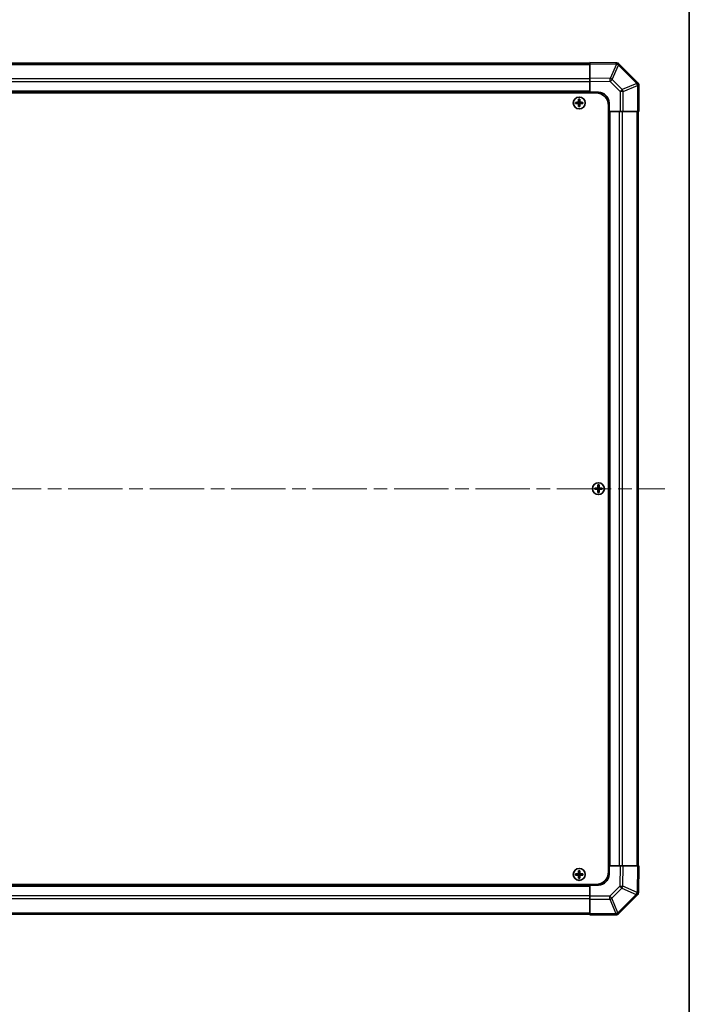
# Model space of a CAD drawing. Units: millimetres. Extents: x 65 to 8728, y 36 to 1441.
# Drawn here: x 3475 to 3790, y 655 to 1117 of the extents above; entities that cross this region are included whole.
import ezdxf

# ---------------------------------------------------------------- set-up
doc = ezdxf.new("R2010")
doc.units = ezdxf.units.MM
doc.header["$LTSCALE"] = 4.5
doc.linetypes.add('CHAIN', pattern=[0.3543, 0.2362, -0.0295, 0.0591, -0.0295])
for name, color, linetype, lineweight in [('Border (ISO)', 7, 'Continuous', 35), ('Centerline (ISO)', 131, 'Continuous', 18), ('Visible (ISO)', 7, 'Continuous', 35), ('Visible Narrow (ISO)', 7, 'Continuous', 25)]:
    doc.layers.add(name, color=color, linetype=linetype, lineweight=lineweight)

# ---------------------------------------------------------------- blocks, each defined once
blk = doc.blocks.new('図面枠 tk図枠')
at = {"layer": 'Border (ISO)'}
blk.add_line((405.5, 289), (405.5, 8), dxfattribs=at)

msp = doc.modelspace()

# ---------------------------------------------------------------- linework, layer by layer
at = {"layer": 'Centerline (ISO)', "linetype": 'CHAIN', "ltscale": 23.990969}
msp.add_line((3153.8647, 896.4647), (3778.2647, 896.4647), dxfattribs=at)
at = {"layer": 'Visible (ISO)'}
for p, q in [((3743.0647, 1096.1647), (3189.0647, 1096.1647)), ((3743.0647, 1095.879), (3743.0647, 1096.4647)), ((3755.4642, 1096.2482), (3743.0647, 1096.4647)), ((3743.0647, 1095.879), (3743.0647, 1089.0491)), ((3755.4877, 1096.2478), (3755.4642, 1096.2482)), ((3765.4723, 1087.057), (3756.867, 1095.6623)), ((3743.0647, 1087.6351), (3743.0647, 1089.0491)), ((3743.0647, 1082.4647), (3743.0647, 1087.6351)), ((3765.4789, 1087.0504), (3765.4723, 1087.057)), ((3186.3147, 1082.2147), (3745.8147, 1082.2147)), ((3743.0647, 1082.4647), (3189.0647, 1082.4647)), ((3743.0647, 1082.2147), (3743.0647, 1082.4647)), ((3743.0647, 1082.2147), (3743.0647, 1082.4647)), ((3743.0647, 1082.4647), (3747.0647, 1082.4647)), ((3766.0647, 1073.4647), (3766.0647, 1085.6362)), ((3736.3328, 1077.7465), (3736.4022, 1077.6772)), ((3736.3328, 1077.1828), (3736.4022, 1077.2521)), ((3737.5647, 1077.6772), (3736.4022, 1077.6772)), ((3736.4022, 1077.6772), (3736.4904, 1077.589)), ((3736.4022, 1077.6772), (3736.4022, 1077.2521)), ((3736.4022, 1077.2521), (3736.4904, 1077.3403)), ((3736.4022, 1077.2521), (3737.5647, 1077.2521)), ((3737.5647, 1077.589), (3736.4904, 1077.589)), ((3736.4904, 1077.589), (3736.4904, 1077.3403)), ((3736.4904, 1077.3403), (3737.5647, 1077.3403)), ((3737.7828, 1079.1965), (3737.8522, 1079.1272)), ((3738.2772, 1079.1272), (3737.8522, 1079.1272)), ((3737.8522, 1079.1272), (3737.9404, 1079.039)), ((3737.8522, 1079.1272), (3737.8522, 1077.9647)), ((3737.8522, 1076.9647), (3737.8522, 1075.8021)), ((3738.189, 1079.039), (3737.9404, 1079.039)), ((3737.9404, 1079.039), (3737.9404, 1077.9647)), ((3737.9404, 1076.9647), (3737.9404, 1075.8903)), ((3738.2772, 1079.1272), (3738.189, 1079.039)), ((3738.189, 1077.9647), (3738.189, 1079.039)), ((3738.189, 1075.8903), (3738.189, 1076.9647)), ((3738.3466, 1079.1965), (3738.2772, 1079.1272)), ((3738.2772, 1077.9647), (3738.2772, 1079.1272)), ((3738.2772, 1075.8021), (3738.2772, 1076.9647)), ((3739.7272, 1077.6772), (3738.5647, 1077.6772)), ((3739.639, 1077.589), (3738.5647, 1077.589)), ((3738.5647, 1077.3403), (3739.639, 1077.3403)), ((3738.5647, 1077.2521), (3739.7272, 1077.2521)), ((3739.7272, 1077.6772), (3739.639, 1077.589)), ((3739.639, 1077.3403), (3739.639, 1077.589)), ((3739.7272, 1077.2521), (3739.639, 1077.3403)), ((3739.7966, 1077.7465), (3739.7272, 1077.6772)), ((3739.7272, 1077.2521), (3739.7272, 1077.6772)), ((3739.7966, 1077.1828), (3739.7272, 1077.2521)), ((3752.0647, 1077.4647), (3752.0647, 1073.4647)), ((3737.7828, 1075.7328), (3737.8522, 1075.8021)), ((3737.8522, 1075.8021), (3737.9404, 1075.8903)), ((3737.8522, 1075.8021), (3738.2772, 1075.8021)), ((3737.9404, 1075.8903), (3738.189, 1075.8903)), ((3738.2772, 1075.8021), (3738.189, 1075.8903)), ((3738.3466, 1075.7328), (3738.2772, 1075.8021)), ((3751.8147, 1076.2147), (3751.8147, 716.7147)), ((3752.0647, 1073.4647), (3751.8147, 1073.4647)), ((3752.0647, 1073.4647), (3751.8147, 1073.4647)), ((3752.0647, 719.4647), (3752.0647, 1073.4647)), ((3757.2478, 1073.4647), (3752.0647, 1073.4647)), ((3758.6394, 1073.4647), (3757.2478, 1073.4647)), ((3758.6394, 1073.4647), (3765.4912, 1073.4647)), ((3766.0647, 1073.4647), (3765.4912, 1073.4647)), ((3765.7647, 719.4647), (3765.7647, 1073.4647)), ((3745.3328, 896.7465), (3745.4022, 896.6772)), ((3746.5647, 896.6772), (3745.4022, 896.6772)), ((3745.4022, 896.6772), (3745.4904, 896.589)), ((3745.4022, 896.6772), (3745.4022, 896.2521)), ((3745.4022, 896.2521), (3745.4904, 896.3403)), ((3746.5647, 896.589), (3745.4904, 896.589)), ((3745.4904, 896.589), (3745.4904, 896.3403)), ((3745.4904, 896.3403), (3746.5647, 896.3403)), ((3746.7828, 898.1965), (3746.8522, 898.1272)), ((3747.2772, 898.1272), (3746.8522, 898.1272)), ((3746.8522, 898.1272), (3746.9404, 898.039)), ((3746.8522, 898.1272), (3746.8522, 896.9647)), ((3747.189, 898.039), (3746.9404, 898.039)), ((3746.9404, 898.039), (3746.9404, 896.9647)), ((3747.2772, 898.1272), (3747.189, 898.039)), ((3747.189, 896.9647), (3747.189, 898.039)), ((3747.3466, 898.1965), (3747.2772, 898.1272)), ((3747.2772, 896.9647), (3747.2772, 898.1272)), ((3748.7272, 896.6772), (3747.5647, 896.6772)), ((3748.639, 896.589), (3747.5647, 896.589)), ((3747.5647, 896.3403), (3748.639, 896.3403)), ((3748.7272, 896.6772), (3748.639, 896.589)), ((3748.639, 896.3403), (3748.639, 896.589)), ((3748.7272, 896.2521), (3748.639, 896.3403)), ((3748.7966, 896.7465), (3748.7272, 896.6772)), ((3748.7272, 896.2521), (3748.7272, 896.6772)), ((3745.3328, 896.1828), (3745.4022, 896.2521)), ((3745.4022, 896.2521), (3746.5647, 896.2521)), ((3746.7828, 894.7328), (3746.8522, 894.8021)), ((3746.8522, 895.9647), (3746.8522, 894.8021)), ((3746.8522, 894.8021), (3746.9404, 894.8903)), ((3746.8522, 894.8021), (3747.2772, 894.8021)), ((3746.9404, 895.9647), (3746.9404, 894.8903)), ((3746.9404, 894.8903), (3747.189, 894.8903)), ((3747.189, 894.8903), (3747.189, 895.9647)), ((3747.2772, 894.8021), (3747.189, 894.8903)), ((3747.2772, 894.8021), (3747.2772, 895.9647)), ((3747.3466, 894.7328), (3747.2772, 894.8021)), ((3747.5647, 896.2521), (3748.7272, 896.2521)), ((3748.7966, 896.1828), (3748.7272, 896.2521)), ((3737.7828, 717.1965), (3737.8522, 717.1272)), ((3738.2772, 717.1272), (3737.8522, 717.1272)), ((3737.8522, 717.1272), (3737.9404, 717.039)), ((3737.8522, 717.1272), (3737.8522, 715.9647)), ((3738.189, 717.039), (3737.9404, 717.039)), ((3737.9404, 717.039), (3737.9404, 715.9647)), ((3738.2772, 717.1272), (3738.189, 717.039)), ((3738.189, 715.9647), (3738.189, 717.039)), ((3738.3466, 717.1965), (3738.2772, 717.1272)), ((3738.2772, 715.9647), (3738.2772, 717.1272)), ((3751.8147, 719.4647), (3752.0647, 719.4647)), ((3751.8147, 719.4647), (3752.0647, 719.4647)), ((3752.0647, 719.4647), (3752.0647, 715.4647)), ((3752.0647, 719.4647), (3757.2351, 719.4647)), ((3757.2351, 719.4647), (3758.6491, 719.4647)), ((3765.479, 719.4647), (3758.6491, 719.4647)), ((3765.479, 719.4647), (3766.0647, 719.4647)), ((3765.8483, 707.0652), (3766.0647, 719.4647)), ((3736.3328, 715.7465), (3736.4022, 715.6772)), ((3736.3328, 715.1828), (3736.4022, 715.2521)), ((3737.5647, 715.6772), (3736.4022, 715.6772)), ((3736.4022, 715.6772), (3736.4904, 715.589)), ((3736.4022, 715.6772), (3736.4022, 715.2521)), ((3736.4022, 715.2521), (3736.4904, 715.3403)), ((3736.4022, 715.2521), (3737.5647, 715.2521)), ((3737.5647, 715.589), (3736.4904, 715.589)), ((3736.4904, 715.589), (3736.4904, 715.3403)), ((3736.4904, 715.3403), (3737.5647, 715.3403)), ((3737.7828, 713.7328), (3737.8522, 713.8021)), ((3737.8522, 714.9647), (3737.8522, 713.8021)), ((3737.8522, 713.8021), (3737.9404, 713.8903)), ((3737.8522, 713.8021), (3738.2772, 713.8021)), ((3737.9404, 714.9647), (3737.9404, 713.8903)), ((3737.9404, 713.8903), (3738.189, 713.8903)), ((3738.189, 713.8903), (3738.189, 714.9647)), ((3738.2772, 713.8021), (3738.189, 713.8903)), ((3738.2772, 713.8021), (3738.2772, 714.9647)), ((3738.3466, 713.7328), (3738.2772, 713.8021)), ((3739.7272, 715.6772), (3738.5647, 715.6772)), ((3739.639, 715.589), (3738.5647, 715.589)), ((3738.5647, 715.3403), (3739.639, 715.3403)), ((3738.5647, 715.2521), (3739.7272, 715.2521)), ((3739.7272, 715.6772), (3739.639, 715.589)), ((3739.639, 715.3403), (3739.639, 715.589)), ((3739.7272, 715.2521), (3739.639, 715.3403)), ((3739.7966, 715.7465), (3739.7272, 715.6772)), ((3739.7272, 715.2521), (3739.7272, 715.6772)), ((3739.7966, 715.1828), (3739.7272, 715.2521)), ((3186.3147, 710.7147), (3745.8147, 710.7147)), ((3189.0647, 710.4647), (3743.0647, 710.4647)), ((3743.0647, 710.4647), (3743.0647, 710.7147)), ((3743.0647, 710.4647), (3743.0647, 710.7147)), ((3747.0647, 710.4647), (3743.0647, 710.4647)), ((3743.0647, 705.2815), (3743.0647, 710.4647)), ((3765.8479, 707.0416), (3765.8483, 707.0652)), ((3743.0647, 703.8899), (3743.0647, 705.2815)), ((3743.0647, 703.8899), (3743.0647, 697.0382)), ((3756.6571, 697.057), (3765.2624, 705.6623)), ((3189.0647, 696.7647), (3743.0647, 696.7647)), ((3743.0647, 696.4647), (3743.0647, 697.0382)), ((3743.0647, 696.4647), (3755.2363, 696.4647)), ((3756.6505, 697.0504), (3756.6571, 697.057))]:
    msp.add_line(p, q, dxfattribs=at)
for centre in [(3738.0647, 1077.4647), (3747.0647, 896.4647), (3738.0647, 715.4647)]:
    msp.add_circle(centre, 2.7832, dxfattribs=at)
for centre, radius, start, end in [((3755.4528, 1094.2481), 2, 45, 89), ((3764.0647, 1085.6362), 2, 0, 45), ((3745.8147, 1076.2147), 6, 0, 90), ((3747.0647, 1077.4647), 5, 0, 90), ((3737.5647, 1077.9647), 0.3757, 270, 0), ((3737.5647, 1077.9647), 0.2875, 270, 0), ((3737.5647, 1076.9647), 0.3757, 0, 90), ((3737.5647, 1076.9647), 0.2875, 0, 90), ((3738.5647, 1077.9647), 0.3757, 180, 270), ((3738.5647, 1076.9647), 0.3757, 90, 180), ((3738.5647, 1077.9647), 0.2875, 180, 270), ((3738.5647, 1076.9647), 0.2875, 90, 180), ((3746.5647, 896.9647), 0.3757, 270, 0), ((3746.5647, 896.9647), 0.2875, 270, 0), ((3746.5647, 895.9647), 0.3757, 0, 90), ((3747.5647, 896.9647), 0.3757, 180, 270), ((3747.5647, 895.9647), 0.3757, 90, 180), ((3747.5647, 896.9647), 0.2875, 180, 270), ((3746.5647, 895.9647), 0.2875, 0, 90), ((3747.5647, 895.9647), 0.2875, 90, 180), ((3745.8147, 716.7147), 6, 270, 0), ((3737.5647, 715.9647), 0.3757, 270, 0), ((3737.5647, 715.9647), 0.2875, 270, 0), ((3737.5647, 714.9647), 0.3757, 0, 90), ((3737.5647, 714.9647), 0.2875, 0, 90), ((3738.5647, 715.9647), 0.3757, 180, 270), ((3738.5647, 714.9647), 0.3757, 90, 180), ((3738.5647, 715.9647), 0.2875, 180, 270), ((3738.5647, 714.9647), 0.2875, 90, 180), ((3747.0647, 715.4647), 5, 270, 0), ((3763.8482, 707.0765), 2, 315, 359), ((3755.2363, 698.4647), 2, 270, 315)]:
    msp.add_arc(centre, radius, start, end, dxfattribs=at)
for centre, major_axis, start_param, end_param in [((3736.9818, 1077.4647), (0, 7.4512), 1.53295937, 1.60863328), ((3738.0647, 1077.1086), (7.5216, 0), 1.63732037, 1.80313234), ((3738.0647, 1077.8207), (-7.5216, 0), 1.33846031, 1.50427228), ((3738.4208, 1077.4647), (0, 7.5216), 1.33846031, 1.50427228), ((3738.4208, 1077.4647), (0, 7.5216), 1.63732037, 1.80313234), ((3738.0647, 1078.5476), (7.4512, 0), 1.53295937, 1.60863328), ((3737.7086, 1077.4647), (0, -7.5216), 1.63732037, 1.80313234), ((3737.7086, 1077.4647), (0, -7.5216), 1.33846031, 1.50427228), ((3738.0647, 1077.1086), (7.5216, 0), 1.33846031, 1.50427228), ((3738.0647, 1077.8207), (-7.5216, 0), 1.63732037, 1.80313234), ((3739.1476, 1077.4647), (0, -7.4512), 1.53295937, 1.60863328), ((3738.0647, 1076.3817), (-7.4512, 0), 1.53295937, 1.60863328), ((3745.9818, 896.4647), (0, 7.4512), 1.53295937, 1.60863328), ((3747.0647, 896.1086), (7.5216, 0), 1.63732037, 1.80313234), ((3747.4208, 896.4647), (0, 7.5216), 1.33846031, 1.50427228), ((3747.0647, 897.5476), (7.4512, 0), 1.53295937, 1.60863328), ((3746.7086, 896.4647), (0, -7.5216), 1.63732037, 1.80313234), ((3747.0647, 896.1086), (7.5216, 0), 1.33846031, 1.50427228), ((3748.1476, 896.4647), (0, -7.4512), 1.53295937, 1.60863328), ((3747.0647, 896.8207), (-7.5216, 0), 1.33846031, 1.50427228), ((3747.4208, 896.4647), (0, 7.5216), 1.63732037, 1.80313234), ((3747.0647, 895.3817), (-7.4512, 0), 1.53295937, 1.60863328), ((3746.7086, 896.4647), (0, -7.5216), 1.33846031, 1.50427228), ((3747.0647, 896.8207), (-7.5216, 0), 1.63732037, 1.80313234), ((3738.4208, 715.4647), (0, 7.5216), 1.33846031, 1.50427228), ((3738.0647, 716.5476), (7.4512, 0), 1.53295937, 1.60863328), ((3737.7086, 715.4647), (0, -7.5216), 1.63732037, 1.80313234), ((3736.9818, 715.4647), (0, 7.4512), 1.53295937, 1.60863328), ((3738.0647, 715.1086), (7.5216, 0), 1.63732037, 1.80313234), ((3738.0647, 715.8207), (-7.5216, 0), 1.33846031, 1.50427228), ((3738.4208, 715.4647), (0, 7.5216), 1.63732037, 1.80313234), ((3738.0647, 714.3817), (-7.4512, 0), 1.53295937, 1.60863328), ((3737.7086, 715.4647), (0, -7.5216), 1.33846031, 1.50427228), ((3738.0647, 715.1086), (7.5216, 0), 1.33846031, 1.50427228), ((3738.0647, 715.8207), (-7.5216, 0), 1.63732037, 1.80313234), ((3739.1476, 715.4647), (0, -7.4512), 1.53295937, 1.60863328)]:
    msp.add_ellipse(centre, major_axis=major_axis, ratio=0.08715574, start_param=start_param, end_param=end_param, dxfattribs=at)
for points in [[(3737.5647, 1077.7627), (3737.59, 1077.7628), (3737.617, 1077.768), (3737.6666, 1077.7887), (3737.6893, 1077.8043), (3737.7251, 1077.8401), (3737.7406, 1077.8628), (3737.7614, 1077.9124), (3737.7665, 1077.9394), (3737.7667, 1077.9647)], [(3737.7667, 1076.9647), (3737.7665, 1076.9899), (3737.7614, 1077.0169), (3737.7406, 1077.0665), (3737.7251, 1077.0892), (3737.6893, 1077.125), (3737.6666, 1077.1406), (3737.617, 1077.1613), (3737.59, 1077.1665), (3737.5647, 1077.1666)], [(3738.3627, 1077.9647), (3738.3629, 1077.9394), (3738.368, 1077.9124), (3738.3888, 1077.8628), (3738.4043, 1077.8401), (3738.4401, 1077.8043), (3738.4628, 1077.7887), (3738.5125, 1077.768), (3738.5394, 1077.7628), (3738.5647, 1077.7627)], [(3738.5647, 1077.1666), (3738.5394, 1077.1665), (3738.5125, 1077.1613), (3738.4628, 1077.1406), (3738.4401, 1077.125), (3738.4043, 1077.0892), (3738.3888, 1077.0665), (3738.368, 1077.0169), (3738.3629, 1076.9899), (3738.3627, 1076.9647)], [(3746.5647, 896.7627), (3746.59, 896.7628), (3746.617, 896.768), (3746.6666, 896.7887), (3746.6893, 896.8043), (3746.7251, 896.8401), (3746.7406, 896.8628), (3746.7614, 896.9124), (3746.7665, 896.9394), (3746.7667, 896.9647)], [(3747.3627, 896.9647), (3747.3629, 896.9394), (3747.368, 896.9124), (3747.3888, 896.8628), (3747.4043, 896.8401), (3747.4401, 896.8043), (3747.4628, 896.7887), (3747.5125, 896.768), (3747.5394, 896.7628), (3747.5647, 896.7627)], [(3746.7667, 895.9647), (3746.7665, 895.9899), (3746.7614, 896.0169), (3746.7406, 896.0665), (3746.7251, 896.0892), (3746.6893, 896.125), (3746.6666, 896.1406), (3746.617, 896.1613), (3746.59, 896.1665), (3746.5647, 896.1666)], [(3747.5647, 896.1666), (3747.5394, 896.1665), (3747.5125, 896.1613), (3747.4628, 896.1406), (3747.4401, 896.125), (3747.4043, 896.0892), (3747.3888, 896.0665), (3747.368, 896.0169), (3747.3629, 895.9899), (3747.3627, 895.9647)], [(3737.5647, 715.7627), (3737.59, 715.7628), (3737.617, 715.768), (3737.6666, 715.7887), (3737.6893, 715.8043), (3737.7251, 715.8401), (3737.7406, 715.8628), (3737.7614, 715.9124), (3737.7665, 715.9394), (3737.7667, 715.9647)], [(3737.7667, 714.9647), (3737.7665, 714.9899), (3737.7614, 715.0169), (3737.7406, 715.0665), (3737.7251, 715.0892), (3737.6893, 715.125), (3737.6666, 715.1406), (3737.617, 715.1613), (3737.59, 715.1665), (3737.5647, 715.1666)], [(3738.3627, 715.9647), (3738.3629, 715.9394), (3738.368, 715.9124), (3738.3888, 715.8628), (3738.4043, 715.8401), (3738.4401, 715.8043), (3738.4628, 715.7887), (3738.5125, 715.768), (3738.5394, 715.7628), (3738.5647, 715.7627)], [(3738.5647, 715.1666), (3738.5394, 715.1665), (3738.5125, 715.1613), (3738.4628, 715.1406), (3738.4401, 715.125), (3738.4043, 715.0892), (3738.3888, 715.0665), (3738.368, 715.0169), (3738.3629, 714.9899), (3738.3627, 714.9647)]]:
    msp.add_open_spline(points, degree=3, knots=[0.0307191633, 0.0307191633, 0.0307191633, 0.0307191633, 0.0383195288, 0.0383195288, 0.0459198942, 0.0459198942, 0.0535202597, 0.0535202597, 0.0611206252, 0.0611206252, 0.0611206252, 0.0611206252], dxfattribs=at)
at = {"layer": 'Visible Narrow (ISO)'}
for p, q in [((3189.0647, 1095.5789), (3743.0647, 1095.5789)), ((3743.0647, 1095.879), (3755.4786, 1095.6623)), ((3755.4786, 1095.6623), (3752.6008, 1088.8826)), ((3753.5699, 1088.4627), (3756.4477, 1095.2424)), ((3756.4477, 1095.2424), (3756.4712, 1095.242)), ((3756.4712, 1095.242), (3765.0766, 1086.6367)), ((3743.0647, 1088.7504), (3189.0647, 1088.7504)), ((3743.0647, 1087.3362), (3189.0647, 1087.3362)), ((3752.6008, 1088.8826), (3743.0647, 1089.0491)), ((3743.0647, 1087.6351), (3752.5864, 1087.4689)), ((3752.5864, 1087.4689), (3757.2478, 1082.8074)), ((3758.2313, 1083.8013), (3753.5699, 1088.4627)), ((3765.0766, 1086.6367), (3758.2313, 1083.8013)), ((3743.0647, 1082.9647), (3189.0647, 1082.9647)), ((3757.2478, 1082.8074), (3757.2478, 1073.4647)), ((3758.6394, 1082.8074), (3757.2478, 1082.8074)), ((3758.6394, 1082.8074), (3765.4846, 1085.6428)), ((3758.6394, 1073.4647), (3758.6394, 1082.8074)), ((3765.4846, 1085.6428), (3765.4912, 1085.6362)), ((3765.4912, 1085.6362), (3765.4912, 1073.4647)), ((3766.0647, 1085.6362), (3765.4912, 1085.6362)), ((3737.5647, 1077.7627), (3737.5647, 1077.6772)), ((3737.5647, 1077.6772), (3737.5647, 1077.589)), ((3737.5647, 1077.2521), (3737.5647, 1077.3403)), ((3737.5647, 1077.1666), (3737.5647, 1077.2521)), ((3737.7667, 1077.9647), (3737.8522, 1077.9647)), ((3737.7667, 1076.9647), (3737.8522, 1076.9647)), ((3737.8522, 1077.9647), (3737.9404, 1077.9647)), ((3737.8522, 1076.9647), (3737.9404, 1076.9647)), ((3738.2772, 1077.9647), (3738.189, 1077.9647)), ((3738.2772, 1076.9647), (3738.189, 1076.9647)), ((3738.3627, 1077.9647), (3738.2772, 1077.9647)), ((3738.3627, 1076.9647), (3738.2772, 1076.9647)), ((3738.5647, 1077.7627), (3738.5647, 1077.6772)), ((3738.5647, 1077.6772), (3738.5647, 1077.589)), ((3738.5647, 1077.2521), (3738.5647, 1077.3403)), ((3738.5647, 1077.1666), (3738.5647, 1077.2521)), ((3752.5647, 719.4647), (3752.5647, 1073.4647)), ((3756.9363, 719.4647), (3756.9363, 1073.4647)), ((3758.3505, 719.4647), (3758.3505, 1073.4647)), ((3765.1789, 1073.4647), (3765.1789, 719.4647)), ((3746.5647, 896.7627), (3746.5647, 896.6772)), ((3746.5647, 896.6772), (3746.5647, 896.589)), ((3746.5647, 896.2521), (3746.5647, 896.3403)), ((3746.7667, 896.9647), (3746.8522, 896.9647)), ((3746.8522, 896.9647), (3746.9404, 896.9647)), ((3747.2772, 896.9647), (3747.189, 896.9647)), ((3747.3627, 896.9647), (3747.2772, 896.9647)), ((3747.5647, 896.7627), (3747.5647, 896.6772)), ((3747.5647, 896.6772), (3747.5647, 896.589)), ((3747.5647, 896.2521), (3747.5647, 896.3403)), ((3746.5647, 896.1666), (3746.5647, 896.2521)), ((3746.7667, 895.9647), (3746.8522, 895.9647)), ((3746.8522, 895.9647), (3746.9404, 895.9647)), ((3747.2772, 895.9647), (3747.189, 895.9647)), ((3747.3627, 895.9647), (3747.2772, 895.9647)), ((3747.5647, 896.1666), (3747.5647, 896.2521)), ((3757.2351, 719.4647), (3757.0689, 709.943)), ((3758.4827, 709.9285), (3758.6491, 719.4647)), ((3765.479, 719.4647), (3765.2624, 707.0507)), ((3737.5647, 715.7627), (3737.5647, 715.6772)), ((3737.5647, 715.6772), (3737.5647, 715.589)), ((3737.5647, 715.2521), (3737.5647, 715.3403)), ((3737.5647, 715.1666), (3737.5647, 715.2521)), ((3737.7667, 715.9647), (3737.8522, 715.9647)), ((3737.7667, 714.9647), (3737.8522, 714.9647)), ((3737.8522, 715.9647), (3737.9404, 715.9647)), ((3737.8522, 714.9647), (3737.9404, 714.9647)), ((3738.2772, 715.9647), (3738.189, 715.9647)), ((3738.2772, 714.9647), (3738.189, 714.9647)), ((3738.3627, 715.9647), (3738.2772, 715.9647)), ((3738.3627, 714.9647), (3738.2772, 714.9647)), ((3738.5647, 715.7627), (3738.5647, 715.6772)), ((3738.5647, 715.6772), (3738.5647, 715.589)), ((3738.5647, 715.2521), (3738.5647, 715.3403)), ((3738.5647, 715.1666), (3738.5647, 715.2521)), ((3189.0647, 709.9647), (3743.0647, 709.9647)), ((3757.0689, 709.943), (3752.4075, 705.2815)), ((3753.4013, 704.298), (3758.0628, 708.9595)), ((3758.0628, 708.9595), (3764.8425, 706.0817)), ((3765.2624, 707.0507), (3758.4827, 709.9285)), ((3189.0647, 705.5931), (3743.0647, 705.5931)), ((3189.0647, 704.1789), (3743.0647, 704.1789)), ((3752.4075, 705.2815), (3743.0647, 705.2815)), ((3743.0647, 703.8899), (3752.4075, 703.8899)), ((3752.4075, 703.8899), (3752.4075, 705.2815)), ((3752.4075, 703.8899), (3755.2428, 697.0447)), ((3756.2367, 697.4528), (3753.4013, 704.298)), ((3764.842, 706.0581), (3756.2367, 697.4528)), ((3764.8425, 706.0817), (3764.842, 706.0581)), ((3743.0647, 697.3504), (3189.0647, 697.3504)), ((3755.2363, 697.0382), (3743.0647, 697.0382)), ((3755.2428, 697.0447), (3755.2363, 697.0382)), ((3755.2363, 696.4647), (3755.2363, 697.0382))]:
    msp.add_line(p, q, dxfattribs=at)
for centre in [(3738.0647, 1077.4647), (3747.0647, 896.4647), (3738.0647, 715.4647)]:
    msp.add_circle(centre, 2.7768, dxfattribs=at)
for centre, major_axis, ratio, start_param, end_param in [((3755.4293, 1094.2485), (0.0349, 1.9997), 0.58012166, 5.2426451, 6.28318531), ((3755.4293, 1094.2485), (0.0349, 1.9997), 0.01744975, 5.49793944, 6.28318531), ((3755.4293, 1094.2485), (-1.841, 0.7815), 0.68263531, 4.43425936, 4.9686739), ((3755.4528, 1094.2481), (0.0349, 1.9997), 0.58012166, 5.2426451, 6.28318531), ((3755.4528, 1094.2481), (1.4142, 1.4142), 0.01234165, 5.50395766, 6.28318531), ((3752.5515, 1087.4689), (-0.0349, -1.9997), 0.01744975, 1.57110091, 2.35634678), ((3752.5515, 1087.4689), (1.4142, 1.4142), 0.01234165, 4.72473001, 5.50395766), ((3752.5515, 1087.4689), (1.841, -0.7815), 0.68263531, 1.29266671, 1.82708125), ((3764.0581, 1085.6428), (1.4142, 1.4142), 0.01234165, 5.50395766, 6.28318531), ((3764.0581, 1085.6428), (-0.7654, 1.8478), 0.68496673, 4.43593174, 4.97981512), ((3764.0581, 1085.6428), (1.4142, 1.4142), 0.58406793, 5.24101135, 6.28318531), ((3764.0647, 1085.6362), (1.4142, 1.4142), 0.58406793, 5.24101135, 6.28318531), ((3757.2129, 1082.8074), (-1.4142, -1.4142), 0.01234165, 1.58313736, 2.362365), ((3757.2129, 1082.8074), (0.7654, -1.8478), 0.68496673, 1.29433909, 1.83822247), ((3757.0689, 709.9779), (-1.9997, 0.0349), 0.01744975, 1.57110091, 2.35634678), ((3757.0689, 709.9779), (1.4142, -1.4142), 0.01234165, 4.72473001, 5.50395766), ((3757.0689, 709.9779), (-0.7815, -1.841), 0.68263531, 1.29266671, 1.82708125), ((3763.8482, 707.0765), (1.9997, -0.0349), 0.58012166, 5.2426451, 6.28318531), ((3763.8486, 707.1001), (1.9997, -0.0349), 0.58012166, 5.2426451, 6.28318531), ((3763.8486, 707.1001), (0.7815, 1.841), 0.68263531, 4.43425936, 4.9686739), ((3763.8486, 707.1001), (1.9997, -0.0349), 0.01744975, 5.49793944, 6.28318531), ((3752.4075, 705.3164), (-1.4142, 1.4142), 0.01234165, 1.58313736, 2.362365), ((3752.4075, 705.3164), (-1.8478, -0.7654), 0.68496673, 1.29433909, 1.83822247), ((3763.8482, 707.0765), (1.4142, -1.4142), 0.01234165, 5.50395766, 6.28318531), ((3755.2363, 698.4647), (1.4142, -1.4142), 0.58406793, 5.24101135, 6.28318531), ((3755.2428, 698.4712), (1.8478, 0.7654), 0.68496673, 4.43593174, 4.97981512), ((3755.2428, 698.4712), (1.4142, -1.4142), 0.58406793, 5.24101135, 6.28318531), ((3755.2428, 698.4712), (1.4142, -1.4142), 0.01234165, 5.50395766, 6.28318531)]:
    msp.add_ellipse(centre, major_axis=major_axis, ratio=ratio, start_param=start_param, end_param=end_param, dxfattribs=at)

# ---------------------------------------------------------------- block references
at = {"xscale": 5, "yscale": 5, "zscale": 5}
msp.add_blockref('図面枠 tk図枠', (1762.25, -4), dxfattribs=at)

doc.saveas('drawing.dxf')
